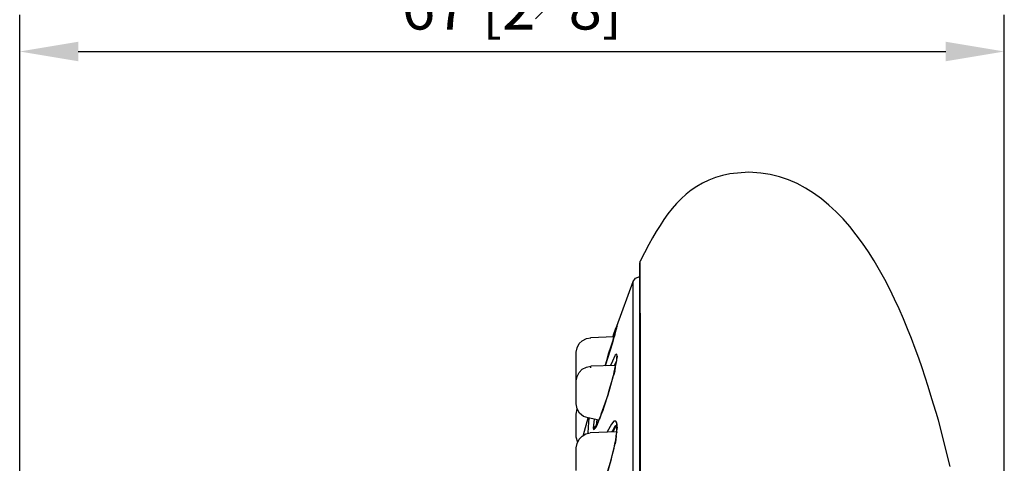
# Model space of a CAD drawing. Units: millimetres. Extents: x -409 to 210, y -9 to 503.
# Drawn here: x 141 to 174, y 144 to 159 of the extents above; entities that cross this region are included whole.
import ezdxf

# ---------------------------------------------------------------- set-up
doc = ezdxf.new("R2010")
doc.units = ezdxf.units.MM
doc.layers.add('A1', color=7, linetype='Continuous')
doc.layers.add('DIM', color=6, linetype='Continuous')
doc.styles.add('勝泰-1.5', font='simplex.shx', dxfattribs={"height": 1.5, "bigfont": 'chineset.shx'})
doc.dimstyles.new('比例1／2', dxfattribs={"dimtxt": 1.5, "dimasz": 2, "dimexe": 1.25, "dimexo": 0.625, "dimgap": 0.5, "dimtad": 1, "dimdec": 0, "dimlfac": 2, "dimdsep": 46, "dimtxsty": '勝泰-1.5', "dimcen": 2.5, "dimadec": 0, "dimazin": 0, "dimtfac": 1, "dimtdec": 0, "dimtmove": 0, "dimatfit": 3, "dimfxl": 0, "dimfrac": 1, "dimarcsym": 0})

# ---------------------------------------------------------------- blocks, each defined once
blk = doc.blocks.new('*D102')
at = {"layer": 'Defpoints', "color": 0}
for p in [(174.351, 157.923), (174.351, 127.02), (140.734, 39.845)]:
    blk.add_point(p, dxfattribs=at)
at = {"layer": 'DIM', "color": 0, "lineweight": -2}
for p, q in [((140.734, 40.47), (140.734, 159.173)), ((174.351, 127.645), (174.351, 159.173)), ((142.734, 157.923), (172.351, 157.923))]:
    blk.add_line(p, q, dxfattribs=at)
at = {"layer": 'DIM', "color": 0}
for points in [[(142.734, 158.256), (142.734, 157.589), (140.734, 157.923)], [(172.351, 157.589), (172.351, 158.256), (174.351, 157.923)]]:
    blk.add_solid(points, dxfattribs=at)
at = {"layer": 'DIM', "color": 0, "insert": (157.543, 160.173), "char_height": 1.5, "attachment_point": 5, "style": '勝泰-1.5'}
blk.add_mtext('67 [2{\\H1.000000x;\\S5#8;}]', dxfattribs=at)

msp = doc.modelspace()

# ---------------------------------------------------------------- linework, layer by layer
at = {"layer": 'A1', "lineweight": 25}
for points in [[(161.908, 150.668), (161.924, 150.767)], [(161.908, 103.849), (161.908, 150.668)], [(161.118, 148.547), (161.677, 150.076)], [(161.677, 150.076), (161.76, 150.191), (161.908, 150.241)], [(161.677, 104.457), (161.677, 150.076)], [(160.987, 148.185), (161.003, 148.218), (161.003, 148.251)], [(161.003, 148.251), (161.085, 148.481)], [(161.069, 148.415), (161.003, 148.234)], [(161.003, 148.135), (161.036, 148.234), (161.052, 148.3)], [(161.052, 148.251), (161.003, 148.136)], [(161.052, 148.251), (161.102, 148.431), (161.135, 148.547), (161.135, 148.563)], [(161.052, 148.3), (161.085, 148.366), (161.102, 148.431), (161.102, 148.448), (161.118, 148.481), (161.118, 148.53)], [(161.069, 148.415), (161.102, 148.481)], [(161.085, 148.481), (161.118, 148.547)], [(161.135, 148.563), (161.102, 148.481)], [(161.135, 148.563), (161.118, 148.53)], [(161.118, 148.531), (161.118, 148.547)], [(161.118, 148.53), (161.118, 148.547)], [(159.737, 147.659), (159.77, 147.807), (159.835, 147.955), (159.934, 148.054), (160.082, 148.136), (160.23, 148.152)], [(161.02, 148.185), (160.23, 148.152)], [(160.23, 148.152), (160.23, 148.169)], [(160.723, 147.198), (160.789, 147.412), (160.839, 147.609), (160.937, 147.905), (160.987, 148.037), (161.003, 148.135)], [(160.97, 147.988), (160.723, 147.198)], [(161.003, 148.136), (160.97, 147.988)], [(160.987, 148.185), (161.003, 148.234)], [(159.737, 145.899), (159.737, 147.659)], [(161.135, 147.527), (161.118, 147.593), (161.069, 147.56), (161.052, 147.544), (160.97, 147.363), (160.904, 147.215)], [(161.102, 147.33), (161.036, 147.215)], [(161.052, 147.083), (161.085, 147.248), (161.118, 147.379)], [(161.069, 147.149), (161.102, 147.281), (161.118, 147.379), (161.135, 147.494)], [(161.069, 147.215), (161.102, 147.264)], [(161.102, 147.33), (161.102, 147.346)], [(161.135, 147.527), (161.118, 147.494)], [(161.118, 147.494), (161.118, 147.511)], [(161.118, 147.379), (161.118, 147.494)], [(161.135, 147.527), (161.135, 147.511)], [(161.135, 147.511), (161.135, 147.494)], [(159.737, 146.688), (159.77, 146.837), (159.835, 146.968), (159.934, 147.083), (160.082, 147.149), (160.23, 147.182)], [(161.085, 147.215), (160.23, 147.182)], [(160.23, 147.133), (160.23, 147.182)], [(161.052, 147.017), (161.003, 146.869)], [(161.02, 146.902), (161.036, 146.985), (161.052, 147.083)], [(161.069, 147.149), (161.052, 147.034)], [(161.052, 147.017), (161.052, 147.034)], [(159.753, 146.787), (159.737, 146.886)], [(160.592, 145.554), (160.822, 146.212), (161.003, 146.869)], [(160.148, 145.422), (159.983, 145.471), (159.852, 145.587), (159.77, 145.735), (159.737, 145.899)], [(159.737, 145.554), (159.77, 145.735)], [(160.477, 145.241), (160.51, 145.34), (160.543, 145.389), (160.559, 145.455), (160.592, 145.521), (160.608, 145.587)], [(159.737, 144.765), (159.737, 145.554)], [(159.983, 144.847), (160.148, 145.422)], [(160.51, 145.34), (160.148, 145.422)], [(160.148, 144.912), (160.164, 145.274), (160.181, 145.406)], [(160.312, 145.077), (160.329, 145.027), (160.362, 145.044), (160.427, 145.126), (160.46, 145.208), (160.543, 145.422)], [(160.345, 145.373), (160.312, 145.077)], [(160.378, 145.077), (160.395, 145.077), (160.395, 145.093), (160.411, 145.11), (160.477, 145.241)], [(160.444, 145.356), (160.427, 145.274), (160.411, 145.159)], [(160.592, 145.554), (160.543, 145.422)], [(161.135, 145.11), (161.135, 145.192), (161.118, 145.258), (161.085, 145.307), (161.02, 145.307), (160.937, 145.208), (160.789, 144.945)], [(159.737, 144.403), (159.77, 144.551), (159.835, 144.699), (159.934, 144.797), (160.066, 144.88), (160.214, 144.912)], [(160.148, 144.896), (160.148, 144.912)], [(161.102, 144.945), (160.214, 144.912)], [(160.312, 145.077), (160.395, 145.142)], [(160.395, 145.143), (160.411, 145.159)], [(160.411, 145.159), (160.427, 145.159)], [(160.411, 145.159), (160.411, 145.126)], [(160.937, 144.945), (160.97, 144.978)], [(161.118, 145.175), (161.052, 145.126), (160.97, 144.978)], [(160.987, 144.945), (161.003, 144.978)], [(161.003, 144.978), (161.052, 145.06), (161.085, 145.126), (161.118, 145.159)], [(161.118, 145.209), (161.102, 145.209)], [(161.102, 144.945), (161.118, 144.945)], [(161.102, 144.797), (161.118, 144.929)], [(161.102, 144.814), (161.118, 144.929)], [(161.118, 145.143), (161.118, 145.209)], [(161.118, 145.077), (161.118, 145.143)], [(161.135, 145.11), (161.118, 145.077)], [(161.118, 145.077), (161.118, 145.093)], [(161.118, 145.044), (161.118, 145.077)], [(161.118, 144.945), (161.135, 145.077)], [(161.118, 144.929), (161.118, 145.044)], [(161.118, 144.945), (161.118, 144.929)], [(161.135, 145.11), (161.135, 145.077)], [(159.786, 144.584), (159.737, 144.765)], [(161.052, 144.534), (161.085, 144.666)], [(161.085, 144.682), (161.069, 144.534)], [(161.102, 144.814), (161.085, 144.682)], [(161.085, 144.666), (161.102, 144.797)], [(159.737, 143.63), (159.737, 144.403)], [(160.707, 143.284), (160.904, 143.909), (161.069, 144.534)]]:
    msp.add_lwpolyline(points, dxfattribs=at)
for points in [[(165.624, 153.809), (165.624, 153.809), (164.983, 153.744), (164.983, 153.744), (163.57, 153.503), (162.88, 152.538), (162.22, 151.342), (162.22, 151.342), (161.924, 150.767), (161.924, 150.767)], [(172.498, 143.761), (172.498, 143.761), (172.103, 145.34), (172.103, 145.34), (171.282, 148.156), (169.583, 153.376), (166.035, 153.776), (166.035, 153.776), (165.624, 153.809), (165.624, 153.809)], [(161.941, 127.267), (161.941, 127.267), (161.941, 128.993), (161.941, 128.993), (161.943, 136.229), (161.924, 143.465), (161.924, 150.701), (161.924, 150.701), (161.924, 150.767), (161.924, 150.767)], [(160.608, 145.587), (160.608, 145.587), (160.641, 145.652), (160.641, 145.652), (160.757, 146.033), (160.889, 146.415), (160.987, 146.804), (160.987, 146.804), (161.02, 146.902), (161.02, 146.902)], [(160.707, 143.301), (160.707, 143.301), (160.756, 143.416), (160.756, 143.416), (160.876, 143.753), (160.937, 144.054), (161.036, 144.386), (161.036, 144.386), (161.052, 144.534), (161.052, 144.534)]]:
    msp.add_open_spline(points, degree=3, knots=[0, 0, 0, 0, 1, 1, 1, 2, 2, 2, 3, 3, 3, 3], dxfattribs=at)

# ---------------------------------------------------------------- dimensions: what is measured, and where the dimension line sits
at = {"layer": 'DIM'}
dim = msp.add_linear_dim(base=(174.351, 157.923), p1=(140.734, 39.845), p2=(174.351, 127.02), dimstyle='比例1／2', dxfattribs=at)
dim.commit()
dim.dimension.update_dxf_attribs({"geometry": '*D102', "text_midpoint": (157.543, 160.173)})

doc.saveas('drawing.dxf')
